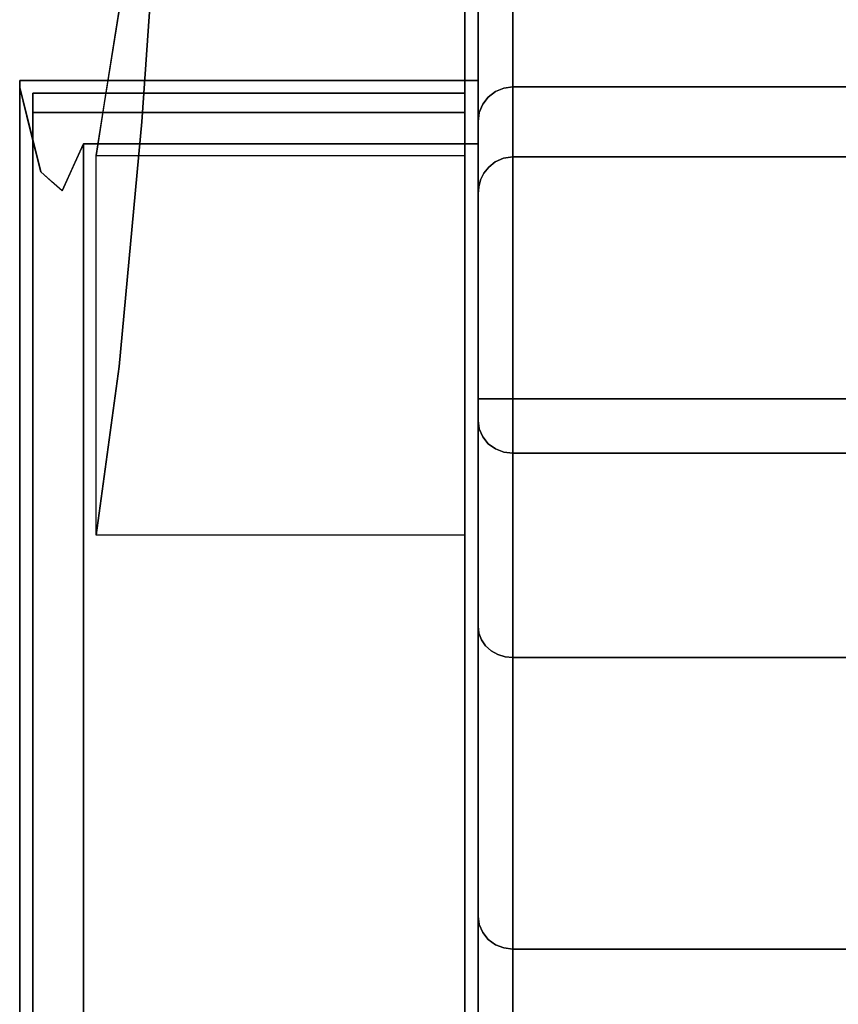
# Model space of a CAD drawing. Units: inches. Extents: x -34.6 to 34.6, y -14 to 13.
# Drawn here: x -34.6 to -30.4, y 5.3 to 10.4 of the extents above; entities that cross this region are included whole.
import ezdxf

# ---------------------------------------------------------------- set-up
doc = ezdxf.new("R2010")
doc.units = ezdxf.units.IN
doc.header["$MEASUREMENT"] = 0
for name, color, linetype in [('SEAT-ARM', 5, 'Continuous'), ('SEAT-BACKFABRIC', 5, 'Continuous'), ('SEAT-LEG', 5, 'Continuous'), ('SEAT-UPHOLSTEREDARMCAP', 5, 'Continuous')]:
    doc.layers.add(name, color=color, linetype=linetype)

msp = doc.modelspace()

# ---------------------------------------------------------------- linework, layer by layer
at = {"layer": 'SEAT-ARM'}
for points in [[(-32.25, -13.0065, 26.1699), (-32.25, 10.0657, 26.1699), (-34.625, 10.0657, 26.1699), (-34.625, -13.0065, 26.1699)], [(-32.25, 9.738, 13.5469), (-32.25, -12.6695, 13.5469), (-34.2944, -12.6695, 13.5469), (-34.2944, 9.738, 13.5469)]]:
    msp.add_3dface(points, dxfattribs=at)
for points, invisible_edges in [([(-34.625, 10.0657, 26.1699), (-32.25, 10.0657, 26.1699), (-34.625, 10.0475, 26.0498)], 2), ([(-32.25, 10.0657, 26.1699), (-34.625, 10.0295, 25.9297), (-34.625, 10.0475, 26.0498)], 13), ([(-32.25, 9.8341, 24.0731), (-34.625, 10.0295, 25.9297), (-32.25, 10.0657, 26.1699)], 3), ([(-34.625, 10.0475, 26.0498), (-34.625, 10.0295, 25.9297), (-34.625, -13.0065, 26.1699), (-34.625, 10.0657, 26.1699)], 2), ([(-32.25, -13.0065, 26.1699), (-32.25, 9.6024, 21.9764), (-32.25, 10.0657, 26.1699)], 1), ([(-34.625, -13.0001, 25.9297), (-34.625, 10.0295, 25.9297), (-34.5151, 9.5916, 21.8148)], 12), ([(-34.5701, 9.8106, 23.8722), (-34.625, 10.0295, 25.9297), (-32.25, 9.8341, 24.0731)], 14), ([(-34.625, -13.0065, 26.1699), (-34.625, 10.0295, 25.9297), (-34.625, -13.0001, 25.9297)], 1), ([(-32.25, 9.8341, 24.0731), (-32.25, 9.6024, 21.9764), (-34.5701, 9.8106, 23.8722)], 14), ([(-32.25, 9.6024, 21.9764), (-34.5151, 9.5916, 21.8148), (-34.5701, 9.8106, 23.8722)], 13), ([(-34.2944, 9.738, 13.5469), (-34.2944, -12.6695, 13.5469), (-34.4047, 9.4942, 17.6778)], 2), ([(-34.3495, 9.6161, 15.6123), (-32.25, 9.6489, 15.0776), (-34.2944, 9.738, 13.5469)], 3), ([(-32.25, 9.6489, 15.0776), (-32.25, 9.738, 13.5469), (-34.2944, 9.738, 13.5469)], 12), ([(-32.25, -12.6695, 13.5469), (-32.25, 9.738, 13.5469), (-32.25, 9.4929, 17.7588), (-32.25, -13.0065, 26.1699)], 4), ([(-32.25, 9.6489, 15.0776), (-34.3495, 9.6161, 15.6123), (-32.25, 9.4929, 17.7588)], 3), ([(-32.25, 9.5476, 19.8676), (-34.5151, 9.5916, 21.8148), (-32.25, 9.6024, 21.9764)], 3), ([(-32.25, 9.4929, 17.7588), (-34.3495, 9.6161, 15.6123), (-34.4047, 9.4942, 17.6778)], 13), ([(-32.25, 9.6024, 21.9764), (-32.25, -13.0065, 26.1699), (-32.25, 9.4929, 17.7588)], 3), ([(-34.5151, 9.5916, 21.8148), (-34.4047, 9.4942, 17.6778), (-34.625, -13.0001, 25.9297)], 14), ([(-34.4599, 9.5429, 19.7463), (-34.5151, 9.5916, 21.8148), (-32.25, 9.5476, 19.8676)], 14), ([(-34.4599, 9.5429, 19.7463), (-32.25, 9.5476, 19.8676), (-32.25, 9.4929, 17.7588)], 13), ([(-34.4047, 9.4942, 17.6778), (-34.4599, 9.5429, 19.7463), (-32.25, 9.4929, 17.7588)], 14), ([(-34.4047, 9.4942, 17.6778), (-34.2944, -12.6695, 13.5469), (-34.625, -13.0001, 25.9297)], 13)]:
    msp.add_3dface(points, dxfattribs=dict(at, invisible_edges=invisible_edges))
at = {"layer": 'SEAT-BACKFABRIC'}
for points, invisible_edges in [([(-32.07, 11.1903, 32.0195), (-32.1759, 11.1468, 31.985), (-32.1166, 8.4166, 32.0133)], 14), ([(-32.1166, 8.4166, 32.0133), (-32.07, 8.4166, 32.0195), (-32.07, 11.1903, 32.0195)], 12), ([(-32.2329, 11.06, 31.9161), (-32.1973, 8.4166, 31.9667), (-32.1759, 11.1468, 31.985)], 3), ([(-32.1759, 11.1468, 31.985), (-32.1973, 8.4166, 31.9667), (-32.16, 8.4166, 31.9953)], 13), ([(-32.16, 8.4166, 31.9953), (-32.1166, 8.4166, 32.0133), (-32.1759, 11.1468, 31.985)], 14), ([(-32.2439, 8.4166, 31.886), (-32.2329, 11.06, 31.9161), (-32.25, 10.9636, 31.8395)], 13), ([(-32.2329, 11.06, 31.9161), (-32.2439, 8.4166, 31.886), (-32.2259, 8.4166, 31.9295)], 13), ([(-32.2259, 8.4166, 31.9295), (-32.1973, 8.4166, 31.9667), (-32.2329, 11.06, 31.9161)], 14), ([(-32.2439, 8.4166, 31.886), (-32.25, 10.9636, 31.8395), (-32.25, 8.4166, 31.8395)], 1), ([(-32.25, 8.4166, 31.8395), (-32.25, 10.9636, 31.8395), (-32.25, 10.33, 28.7352)], 12), ([(-10.93, 10.5272, 28.815), (-10.93, 10.032, 25.5804), (-32.07, 10.032, 25.5804), (-32.07, 10.5272, 28.815)], 8), ([(-32.25, 10.33, 28.7352), (-32.2254, 10.4899, 29.1084), (-32.2259, 10.3547, 28.354)], 15), ([(-32.25, 10.33, 28.7352), (-32.25, 10.4884, 29.5113), (-32.2254, 10.4899, 29.1084)], 14), ([(-32.2254, 10.4899, 29.1084), (-32.1659, 10.4812, 28.7154), (-32.2259, 10.3547, 28.354)], 15), ([(-32.1659, 10.4812, 28.7154), (-32.141, 10.3483, 27.8605), (-32.2259, 10.3547, 28.354)], 15), ([(-32.141, 10.3483, 27.8605), (-32.1659, 10.4812, 28.7154), (-32.07, 10.4067, 28.0279)], 15), ([(-32.07, 10.4067, 28.0279), (-32.07, 10.2862, 27.2409), (-32.141, 10.3483, 27.8605)], 14), ([(-32.1992, 10.2751, 27.6595), (-32.25, 10.2185, 28.0018), (-32.2259, 10.3547, 28.354)], 15), ([(-32.25, 10.2185, 28.0018), (-32.25, 10.33, 28.7352), (-32.2259, 10.3547, 28.354)], 14), ([(-32.25, 10.33, 28.7352), (-32.25, 9.8534, 25.603), (-32.25, 6.417, 27.3541), (-32.25, 7.238, 29.1501)], 10), ([(-32.25, 10.33, 28.7352), (-32.25, 7.238, 29.1501), (-32.25, 7.801, 30.4425), (-32.25, 8.4166, 31.8395)], 13), ([(-32.141, 10.3483, 27.8605), (-32.1992, 10.2751, 27.6595), (-32.2259, 10.3547, 28.354)], 15), ([(-32.1469, 10.2597, 27.3219), (-32.1992, 10.2751, 27.6595), (-32.141, 10.3483, 27.8605)], 15), ([(-32.07, 10.2862, 27.2409), (-32.1469, 10.2597, 27.3219), (-32.141, 10.3483, 27.8605)], 15), ([(-32.1992, 10.2751, 27.6595), (-32.25, 10.1069, 27.2685), (-32.25, 10.2185, 28.0018)], 13), ([(-32.1992, 10.2751, 27.6595), (-32.2055, 10.1828, 27.1126), (-32.25, 10.1069, 27.2685)], 15), ([(-32.1992, 10.2751, 27.6595), (-32.1469, 10.2597, 27.3219), (-32.2055, 10.1828, 27.1126)], 15), ([(-32.2055, 10.1828, 27.1126), (-32.1469, 10.2597, 27.3219), (-32.1796, 10.1343, 26.6167)], 15), ([(-32.07, 10.1591, 26.4106), (-32.1796, 10.1343, 26.6167), (-32.07, 10.2862, 27.2409)], 3), ([(-32.07, 10.2862, 27.2409), (-32.1796, 10.1343, 26.6167), (-32.1469, 10.2597, 27.3219)], 15), ([(-32.2332, 10.0785, 26.6989), (-32.25, 10.1069, 27.2685), (-32.2055, 10.1828, 27.1126)], 15), ([(-32.1796, 10.1343, 26.6167), (-32.2332, 10.0785, 26.6989), (-32.2055, 10.1828, 27.1126)], 15), ([(-32.1553, 10.0808, 26.1186), (-32.1796, 10.1343, 26.6167), (-32.07, 10.1591, 26.4106)], 15), ([(-32.1166, 10.0259, 25.5812), (-32.1553, 10.0808, 26.1186), (-32.07, 10.1591, 26.4106)], 15), ([(-32.07, 10.1591, 26.4106), (-32.07, 10.032, 25.5804), (-32.1166, 10.0259, 25.5812)], 12), ([(-32.2332, 10.0785, 26.6989), (-32.25, 9.9801, 26.4357), (-32.25, 10.1069, 27.2685)], 13), ([(-32.1796, 10.1343, 26.6167), (-32.2128, 10.0351, 26.1458), (-32.2332, 10.0785, 26.6989)], 15), ([(-32.1553, 10.0808, 26.1186), (-32.2128, 10.0351, 26.1458), (-32.1796, 10.1343, 26.6167)], 15), ([(-32.25, 9.9801, 26.4357), (-32.2332, 10.0785, 26.6989), (-32.2128, 10.0351, 26.1458)], 15), ([(-32.2128, 10.0351, 26.1458), (-32.1553, 10.0808, 26.1186), (-32.1973, 9.9797, 25.587)], 15), ([(-32.16, 10.0081, 25.5834), (-32.1973, 9.9797, 25.587), (-32.1553, 10.0808, 26.1186)], 14), ([(-32.16, 10.0081, 25.5834), (-32.1553, 10.0808, 26.1186), (-32.1166, 10.0259, 25.5812)], 3), ([(-32.25, 9.9801, 26.4357), (-32.2128, 10.0351, 26.1458), (-32.2439, 9.8997, 25.5971)], 15), ([(-32.2128, 10.0351, 26.1458), (-32.2259, 9.9427, 25.5917), (-32.2439, 9.8997, 25.5971)], 13), ([(-32.2259, 9.9427, 25.5917), (-32.2128, 10.0351, 26.1458), (-32.1973, 9.9797, 25.587)], 3), ([(-32.16, 10.0081, 25.5834), (-32.1796, 9.9272, 25.0282), (-32.1973, 9.9797, 25.587)], 3), ([(-32.16, 10.0081, 25.5834), (-32.1166, 10.0259, 25.5812), (-32.1796, 9.9272, 25.0282)], 14), ([(-32.07, 9.9532, 24.7442), (-32.1796, 9.9272, 25.0282), (-32.1166, 10.0259, 25.5812)], 15), ([(-32.07, 9.9532, 24.7442), (-32.1166, 10.0259, 25.5812), (-32.07, 10.032, 25.5804)], 1), ([(-10.93, 10.032, 25.5804), (-10.93, 9.6563, 21.5926), (-32.07, 9.6563, 21.5926), (-32.07, 10.032, 25.5804)], 2), ([(-32.2439, 9.8997, 25.5971), (-32.25, 9.8534, 25.603), (-32.25, 9.9801, 26.4357)], 12), ([(-32.2285, 9.8725, 25.0556), (-32.2259, 9.9427, 25.5917), (-32.1973, 9.9797, 25.587)], 13), ([(-32.2285, 9.8725, 25.0556), (-32.1973, 9.9797, 25.587), (-32.1796, 9.9272, 25.0282)], 15), ([(-32.07, 9.9532, 24.7442), (-32.1459, 9.8854, 24.4761), (-32.1796, 9.9272, 25.0282)], 15), ([(-32.1459, 9.8854, 24.4761), (-32.07, 9.9532, 24.7442), (-32.07, 9.8987, 24.1654)], 13), ([(-32.25, 9.774, 24.7644), (-32.25, 9.8534, 25.603), (-32.2439, 9.8997, 25.5971)], 12), ([(-32.2439, 9.8997, 25.5971), (-32.2285, 9.8725, 25.0556), (-32.25, 9.774, 24.7644)], 15), ([(-32.2259, 9.9427, 25.5917), (-32.2285, 9.8725, 25.0556), (-32.2439, 9.8997, 25.5971)], 3), ([(-32.2285, 9.8725, 25.0556), (-32.1796, 9.9272, 25.0282), (-32.2128, 9.84, 24.5548)], 15), ([(-32.2128, 9.84, 24.5548), (-32.1796, 9.9272, 25.0282), (-32.1459, 9.8854, 24.4761)], 15), ([(-32.2285, 9.8725, 25.0556), (-32.2128, 9.84, 24.5548), (-32.25, 9.774, 24.7644)], 15), ([(-32.25, 9.8534, 25.603), (-32.25, 9.4807, 21.6677), (-32.25, 5.7354, 25.5009), (-32.25, 6.417, 27.3541)], 10), ([(-32.2128, 9.84, 24.5548), (-32.1459, 9.8854, 24.4761), (-32.1941, 9.7638, 23.6036)], 15), ([(-32.1459, 9.8854, 24.4761), (-32.07, 9.8987, 24.1654), (-32.1941, 9.7638, 23.6036)], 15), ([(-32.07, 9.8442, 23.5865), (-32.1941, 9.7638, 23.6036), (-32.07, 9.8987, 24.1654)], 3), ([(-32.2128, 9.84, 24.5548), (-32.231, 9.7536, 24.0118), (-32.25, 9.774, 24.7644)], 15), ([(-32.1941, 9.7638, 23.6036), (-32.231, 9.7536, 24.0118), (-32.2128, 9.84, 24.5548)], 15), ([(-32.1941, 9.7638, 23.6036), (-32.07, 9.8442, 23.5865), (-32.1591, 9.7299, 22.9287)], 15), ([(-32.07, 9.7502, 22.5895), (-32.1591, 9.7299, 22.9287), (-32.07, 9.8442, 23.5865)], 3), ([(-32.25, 9.6946, 23.9259), (-32.25, 9.774, 24.7644), (-32.231, 9.7536, 24.0118)], 14), ([(-32.25, 9.6411, 23.3614), (-32.25, 9.6946, 23.9259), (-32.231, 9.7536, 24.0118)], 14), ([(-32.231, 9.7536, 24.0118), (-32.2294, 9.6692, 23.0746), (-32.25, 9.6411, 23.3614)], 15), ([(-32.231, 9.7536, 24.0118), (-32.1941, 9.7638, 23.6036), (-32.2294, 9.6692, 23.0746)], 15), ([(-32.1941, 9.7638, 23.6036), (-32.1591, 9.7299, 22.9287), (-32.2294, 9.6692, 23.0746)], 15), ([(-32.1958, 9.6382, 22.0959), (-32.07, 9.7502, 22.5895), (-32.07, 9.6563, 21.5926)], 13), ([(-32.07, 9.7502, 22.5895), (-32.1958, 9.6382, 22.0959), (-32.1591, 9.7299, 22.9287)], 15), ([(-32.2352, 9.608, 22.4664), (-32.2294, 9.6692, 23.0746), (-32.1591, 9.7299, 22.9287)], 15), ([(-32.1958, 9.6382, 22.0959), (-32.2352, 9.608, 22.4664), (-32.1591, 9.7299, 22.9287)], 15), ([(-32.2294, 9.6692, 23.0746), (-32.2352, 9.608, 22.4664), (-32.25, 9.5876, 22.7968)], 15), ([(-32.25, 9.5876, 22.7968), (-32.25, 9.6411, 23.3614), (-32.2294, 9.6692, 23.0746)], 14), ([(-32.1579, 9.6297, 21.5328), (-32.1958, 9.6382, 22.0959), (-32.07, 9.6563, 21.5926)], 15), ([(-32.16, 4.8718, 13.6099), (-32.1948, 9.617, 13.6361), (-32.1613, 9.6441, 13.6107)], 13), ([(-32.1613, 9.6441, 13.6107), (-32.1948, 9.617, 13.6361), (-32.1735, 9.6037, 14.1442)], 14), ([(-32.1189, 9.6635, 13.5926), (-32.1735, 9.6037, 14.1442), (-32.07, 9.6424, 14.4252)], 15), ([(-32.1613, 9.6441, 13.6107), (-32.1735, 9.6037, 14.1442), (-32.1189, 9.6635, 13.5926)], 3), ([(-32.1189, 9.6635, 13.5926), (-32.16, 4.8718, 13.6099), (-32.1613, 9.6441, 13.6107)], 3), ([(-32.1189, 9.6635, 13.5926), (-32.1166, 4.8538, 13.592), (-32.16, 4.8718, 13.6099)], 13), ([(-32.1515, 9.5962, 20.8726), (-32.1579, 9.6297, 21.5328), (-32.07, 9.6563, 21.5926)], 15), ([(-32.07, 9.6262, 20.5917), (-32.1515, 9.5962, 20.8726), (-32.07, 9.6563, 21.5926)], 3), ([(-32.07, 9.6707, 13.5858), (-32.1166, 4.8538, 13.592), (-32.1189, 9.6635, 13.5926)], 3), ([(-32.07, 9.6424, 14.4252), (-32.07, 9.6707, 13.5858), (-32.1189, 9.6635, 13.5926)], 12), ([(-32.07, 9.6707, 13.5858), (-32.07, 4.8477, 13.5858), (-32.1166, 4.8538, 13.592)], 12), ([(-10.93, 9.5357, 17.589), (-10.93, 9.6707, 13.5858), (-32.07, 9.6707, 13.5858), (-32.07, 9.5357, 17.589)], 8), ([(-10.93, 9.6563, 21.5926), (-10.93, 9.5357, 17.589), (-32.07, 9.5357, 17.589), (-32.07, 9.6563, 21.5926)], 10), ([(-32.25, 9.5341, 22.2323), (-32.25, 9.5876, 22.7968), (-32.2352, 9.608, 22.4664)], 14), ([(-32.2352, 9.608, 22.4664), (-32.2366, 9.5649, 21.9119), (-32.25, 9.5341, 22.2323)], 15), ([(-32.2368, 9.5509, 13.6981), (-32.1735, 9.6037, 14.1442), (-32.2197, 9.5853, 13.6659)], 3), ([(-32.1735, 9.6037, 14.1442), (-32.2368, 9.5509, 13.6981), (-32.1973, 9.5575, 14.6402)], 15), ([(-32.2147, 9.5583, 21.1685), (-32.2366, 9.5649, 21.9119), (-32.1958, 9.6382, 22.0959)], 15), ([(-32.2352, 9.608, 22.4664), (-32.1958, 9.6382, 22.0959), (-32.2366, 9.5649, 21.9119)], 15), ([(-32.1947, 9.5344, 20.182), (-32.2333, 9.4944, 20.5155), (-32.1515, 9.5962, 20.8726)], 15), ([(-32.2147, 9.5583, 21.1685), (-32.1515, 9.5962, 20.8726), (-32.2333, 9.4944, 20.5155)], 15), ([(-32.1973, 4.9004, 13.6385), (-32.2197, 9.5853, 13.6659), (-32.1948, 9.617, 13.6361)], 13), ([(-32.1735, 9.6037, 14.1442), (-32.1948, 9.617, 13.6361), (-32.2197, 9.5853, 13.6659)], 13), ([(-32.1958, 9.6382, 22.0959), (-32.1579, 9.6297, 21.5328), (-32.2147, 9.5583, 21.1685)], 15), ([(-32.1515, 9.5962, 20.8726), (-32.2147, 9.5583, 21.1685), (-32.1579, 9.6297, 21.5328)], 15), ([(-32.16, 4.8718, 13.6099), (-32.1973, 4.9004, 13.6385), (-32.1948, 9.617, 13.6361)], 14), ([(-32.1735, 9.6037, 14.1442), (-32.1973, 9.5575, 14.6402), (-32.1378, 9.6004, 14.5718)], 15), ([(-32.1595, 9.561, 15.2157), (-32.1378, 9.6004, 14.5718), (-32.1973, 9.5575, 14.6402)], 15), ([(-32.1388, 9.5786, 20.3693), (-32.1947, 9.5344, 20.182), (-32.1515, 9.5962, 20.8726)], 15), ([(-32.07, 9.6424, 14.4252), (-32.1735, 9.6037, 14.1442), (-32.1378, 9.6004, 14.5718)], 15), ([(-32.07, 9.6141, 15.2646), (-32.1378, 9.6004, 14.5718), (-32.1595, 9.561, 15.2157)], 15), ([(-32.07, 9.5945, 15.8457), (-32.07, 9.6141, 15.2646), (-32.1595, 9.561, 15.2157)], 14), ([(-32.1595, 9.561, 15.2157), (-32.1404, 9.5408, 16.135), (-32.07, 9.5945, 15.8457)], 15), ([(-32.1388, 9.5786, 20.3693), (-32.1515, 9.5962, 20.8726), (-32.07, 9.6262, 20.5917)], 15), ([(-32.07, 9.5945, 15.8457), (-32.1404, 9.5408, 16.135), (-32.07, 9.5749, 16.4268)], 3), ([(-32.07, 9.596, 19.5908), (-32.1396, 9.5586, 19.8564), (-32.07, 9.6262, 20.5917)], 3), ([(-32.1388, 9.5786, 20.3693), (-32.07, 9.6262, 20.5917), (-32.1396, 9.5586, 19.8564)], 15), ([(-32.1396, 9.5586, 19.8564), (-32.07, 9.596, 19.5908), (-32.1385, 9.5412, 19.2525)], 15), ([(-32.1385, 9.5412, 19.2525), (-32.07, 9.596, 19.5908), (-32.07, 9.5659, 18.5899)], 13), ([(-32.1378, 9.6004, 14.5718), (-32.07, 9.6141, 15.2646), (-32.07, 9.6424, 14.4252)], 13), ([(-32.25, 9.4807, 21.6677), (-32.25, 9.5341, 22.2323), (-32.2366, 9.5649, 21.9119)], 14), ([(-32.25, 9.4807, 21.6677), (-32.2366, 9.5649, 21.9119), (-32.2147, 9.5583, 21.1685)], 15), ([(-32.25, 9.4494, 20.68), (-32.25, 9.4807, 21.6677), (-32.2147, 9.5583, 21.1685)], 14), ([(-32.2333, 9.4944, 20.5155), (-32.25, 9.4494, 20.68), (-32.2147, 9.5583, 21.1685)], 15), ([(-32.2368, 9.5509, 13.6981), (-32.25, 9.4525, 14.6077), (-32.1973, 9.5575, 14.6402)], 15), ([(-32.1973, 9.5575, 14.6402), (-32.25, 9.4525, 14.6077), (-32.2312, 9.4828, 15.2707)], 15), ([(-32.2467, 9.5151, 13.7317), (-32.25, 9.4525, 14.6077), (-32.2368, 9.5509, 13.6981)], 3), ([(-32.2368, 9.5509, 13.6981), (-32.2439, 4.9811, 13.7192), (-32.2467, 9.5151, 13.7317)], 3), ([(-32.2368, 9.5509, 13.6981), (-32.2259, 4.9377, 13.6758), (-32.2439, 4.9811, 13.7192)], 13), ([(-32.2197, 9.5853, 13.6659), (-32.2259, 4.9377, 13.6758), (-32.2368, 9.5509, 13.6981)], 3), ([(-32.1595, 9.561, 15.2157), (-32.1973, 9.5575, 14.6402), (-32.2312, 9.4828, 15.2707)], 15), ([(-32.191, 9.5198, 15.7328), (-32.1595, 9.561, 15.2157), (-32.2312, 9.4828, 15.2707)], 15), ([(-32.2197, 9.5853, 13.6659), (-32.1973, 4.9004, 13.6385), (-32.2259, 4.9377, 13.6758)], 13), ([(-32.1976, 9.5107, 19.5797), (-32.1947, 9.5344, 20.182), (-32.1396, 9.5586, 19.8564)], 15), ([(-32.1976, 9.5107, 19.5797), (-32.1396, 9.5586, 19.8564), (-32.1385, 9.5412, 19.2525)], 15), ([(-32.1452, 9.527, 18.6937), (-32.07, 9.5508, 18.0894), (-32.1962, 9.4841, 17.8235)], 15), ([(-32.1962, 9.4841, 17.8235), (-32.07, 9.5508, 18.0894), (-32.07, 9.5357, 17.589)], 13), ([(-32.1396, 9.5586, 19.8564), (-32.1947, 9.5344, 20.182), (-32.1388, 9.5786, 20.3693)], 15), ([(-32.191, 9.5198, 15.7328), (-32.1404, 9.5408, 16.135), (-32.1595, 9.561, 15.2157)], 15), ([(-32.07, 9.5553, 17.0079), (-32.07, 9.5749, 16.4268), (-32.151, 9.5217, 16.882)], 14), ([(-32.07, 9.5749, 16.4268), (-32.1404, 9.5408, 16.135), (-32.151, 9.5217, 16.882)], 15), ([(-32.07, 9.5553, 17.0079), (-32.151, 9.5217, 16.882), (-32.07, 9.5357, 17.589)], 3), ([(-32.1452, 9.527, 18.6937), (-32.1385, 9.5412, 19.2525), (-32.07, 9.5659, 18.5899)], 15), ([(-32.07, 9.5659, 18.5899), (-32.07, 9.5508, 18.0894), (-32.1452, 9.527, 18.6937)], 14), ([(-32.2467, 9.5151, 13.7317), (-32.2439, 4.9811, 13.7192), (-32.25, 5.0277, 13.7658)], 13), ([(-32.25, 5.0277, 13.7658), (-32.25, 9.4788, 13.7658), (-32.2467, 9.5151, 13.7317)], 12), ([(-32.2467, 9.5151, 13.7317), (-32.25, 9.4788, 13.7658), (-32.25, 9.4525, 14.6077)], 12), ([(-32.25, 9.4181, 19.6922), (-32.1976, 9.5107, 19.5797), (-32.2004, 9.4927, 18.9772)], 15), ([(-32.2356, 9.4659, 19.9377), (-32.1976, 9.5107, 19.5797), (-32.25, 9.4181, 19.6922)], 15), ([(-32.2333, 9.4944, 20.5155), (-32.25, 9.4338, 20.1861), (-32.25, 9.4494, 20.68)], 13), ([(-32.2333, 9.4944, 20.5155), (-32.2356, 9.4659, 19.9377), (-32.25, 9.4338, 20.1861)], 15), ([(-32.25, 9.3869, 18.7045), (-32.25, 9.4181, 19.6922), (-32.2004, 9.4927, 18.9772)], 14), ([(-32.2015, 9.4824, 18.3992), (-32.25, 9.3869, 18.7045), (-32.2004, 9.4927, 18.9772)], 15), ([(-32.2356, 9.4659, 19.9377), (-32.2333, 9.4944, 20.5155), (-32.1947, 9.5344, 20.182)], 15), ([(-32.1976, 9.5107, 19.5797), (-32.2356, 9.4659, 19.9377), (-32.1947, 9.5344, 20.182)], 15), ([(-32.2345, 9.4544, 15.9065), (-32.191, 9.5198, 15.7328), (-32.2312, 9.4828, 15.2707)], 15), ([(-32.2045, 9.4908, 16.3043), (-32.191, 9.5198, 15.7328), (-32.2345, 9.4544, 15.9065)], 15), ([(-32.151, 9.5217, 16.882), (-32.2045, 9.4908, 16.3043), (-32.2248, 9.4514, 16.9992)], 15), ([(-32.2248, 9.4514, 16.9992), (-32.1962, 9.4841, 17.8235), (-32.151, 9.5217, 16.882)], 15), ([(-32.1404, 9.5408, 16.135), (-32.2045, 9.4908, 16.3043), (-32.151, 9.5217, 16.882)], 15), ([(-32.191, 9.5198, 15.7328), (-32.2045, 9.4908, 16.3043), (-32.1404, 9.5408, 16.135)], 15), ([(-32.1962, 9.4841, 17.8235), (-32.2015, 9.4824, 18.3992), (-32.1452, 9.527, 18.6937)], 15), ([(-32.2004, 9.4927, 18.9772), (-32.1452, 9.527, 18.6937), (-32.2015, 9.4824, 18.3992)], 15), ([(-32.1385, 9.5412, 19.2525), (-32.2004, 9.4927, 18.9772), (-32.1976, 9.5107, 19.5797)], 15), ([(-32.2004, 9.4927, 18.9772), (-32.1385, 9.5412, 19.2525), (-32.1452, 9.527, 18.6937)], 15), ([(-32.1962, 9.4841, 17.8235), (-32.07, 9.5357, 17.589), (-32.151, 9.5217, 16.882)], 15), ([(-32.2248, 9.4514, 16.9992), (-32.2045, 9.4908, 16.3043), (-32.25, 9.3864, 16.7291)], 15), ([(-32.2045, 9.4908, 16.3043), (-32.2345, 9.4544, 15.9065), (-32.25, 9.3864, 16.7291)], 15), ([(-32.25, 9.4349, 15.1745), (-32.25, 9.4172, 15.7413), (-32.2312, 9.4828, 15.2707)], 14), ([(-32.25, 9.4172, 15.7413), (-32.2345, 9.4544, 15.9065), (-32.2312, 9.4828, 15.2707)], 15), ([(-32.25, 9.4349, 15.1745), (-32.2312, 9.4828, 15.2707), (-32.25, 9.4525, 14.6077)], 3), ([(-32.2376, 9.4222, 18.0634), (-32.25, 9.3869, 18.7045), (-32.2015, 9.4824, 18.3992)], 15), ([(-32.25, 9.4807, 21.6677), (-32.25, 4.8107, 19.7316), (-32.25, 5.0485, 22.6522), (-32.25, 5.7354, 25.5009)], 9), ([(-32.25, 9.3556, 17.7168), (-32.25, 5.0277, 16.8094), (-32.25, 4.8107, 19.7316), (-32.25, 9.4807, 21.6677)], 5), ([(-32.25, 9.4788, 13.7658), (-32.25, 5.0277, 13.7658), (-32.25, 5.0277, 16.8094), (-32.25, 9.3556, 17.7168)], 4), ([(-32.2356, 9.4659, 19.9377), (-32.25, 9.4181, 19.6922), (-32.25, 9.4338, 20.1861)], 13), ([(-32.25, 9.4172, 15.7413), (-32.25, 9.3864, 16.7291), (-32.2345, 9.4544, 15.9065)], 14), ([(-32.25, 9.3864, 16.7291), (-32.236, 9.4256, 17.5168), (-32.2248, 9.4514, 16.9992)], 15), ([(-32.2015, 9.4824, 18.3992), (-32.1962, 9.4841, 17.8235), (-32.2376, 9.4222, 18.0634)], 15), ([(-32.236, 9.4256, 17.5168), (-32.2376, 9.4222, 18.0634), (-32.1962, 9.4841, 17.8235)], 15), ([(-32.2248, 9.4514, 16.9992), (-32.236, 9.4256, 17.5168), (-32.1962, 9.4841, 17.8235)], 15), ([(-32.236, 9.4256, 17.5168), (-32.25, 9.3556, 17.7168), (-32.2376, 9.4222, 18.0634)], 15), ([(-32.25, 9.3556, 17.7168), (-32.236, 9.4256, 17.5168), (-32.25, 9.3864, 16.7291)], 3), ([(-32.2376, 9.4222, 18.0634), (-32.25, 9.3556, 17.7168), (-32.25, 9.3869, 18.7045)], 13), ([(-32.2439, 8.4166, 31.886), (-32.25, 8.4166, 31.8395), (-32.25, 8.3873, 31.8358)], 12), ([(-32.2259, 8.4166, 31.9295), (-32.2439, 8.4166, 31.886), (-32.25, 8.3599, 31.8252)], 14), ([(-32.2439, 8.4166, 31.886), (-32.25, 8.3873, 31.8358), (-32.25, 8.3599, 31.8252)], 13), ([(-32.2259, 8.4166, 31.9295), (-32.25, 8.3599, 31.8252), (-32.2259, 8.2187, 31.7898)], 15), ([(-32.25, 8.3035, 31.7596), (-32.25, 8.3167, 31.7859), (-32.25, 8.4166, 31.8395), (-32.25, 7.801, 30.4425)], 6), ([(-32.25, 8.4166, 31.8395), (-32.25, 8.3167, 31.7859), (-32.25, 8.3359, 31.8083), (-32.25, 8.3599, 31.8252)], 9), ([(-32.25, 8.4166, 31.8395), (-32.25, 8.3599, 31.8252), (-32.25, 8.3873, 31.8358)], 1), ([(-32.2259, 8.4166, 31.9295), (-32.1973, 8.1835, 31.8022), (-32.1973, 8.4166, 31.9667)], 3), ([(-32.2259, 8.2187, 31.7898), (-32.1973, 8.1835, 31.8022), (-32.2259, 8.4166, 31.9295)], 14), ([(-32.16, 8.1566, 31.8118), (-32.16, 8.4166, 31.9953), (-32.1973, 8.4166, 31.9667)], 13), ([(-32.1973, 8.4166, 31.9667), (-32.1973, 8.1835, 31.8022), (-32.16, 8.1566, 31.8118)], 13), ([(-32.07, 8.2749, 31.9839), (-32.1166, 8.4166, 32.0133), (-32.16, 8.4166, 31.9953)], 13), ([(-32.07, 8.2749, 31.9839), (-32.16, 8.4166, 31.9953), (-32.07, 8.2148, 31.9415)], 3), ([(-32.16, 8.1566, 31.8118), (-32.07, 8.2148, 31.9415), (-32.16, 8.4166, 31.9953)], 15), ([(-32.1166, 8.4166, 32.0133), (-32.07, 8.2749, 31.9839), (-32.07, 8.3435, 32.0104)], 13), ([(-32.07, 8.4166, 32.0195), (-32.1166, 8.4166, 32.0133), (-32.07, 8.3435, 32.0104)], 2), ([(-10.93, 8.4166, 32.0195), (-32.07, 8.4166, 32.0195), (-32.07, 8.3435, 32.0104), (-10.93, 8.3435, 32.0104)], 4), ([(-32.2259, 8.2187, 31.7898), (-32.25, 8.3599, 31.8252), (-32.25, 8.3359, 31.8083)], 13), ([(-32.2439, 8.2596, 31.7752), (-32.25, 8.3359, 31.8083), (-32.25, 8.3167, 31.7859)], 13), ([(-32.2259, 8.2187, 31.7898), (-32.25, 8.3359, 31.8083), (-32.2439, 8.2596, 31.7752)], 3), ([(-10.93, 8.3435, 32.0104), (-32.07, 8.3435, 32.0104), (-32.07, 8.2749, 31.9839), (-10.93, 8.2749, 31.9839)], 5), ([(-32.25, 8.3167, 31.7859), (-32.25, 8.3035, 31.7596), (-32.2439, 8.2596, 31.7752)], 12), ([(-32.25, 8.0522, 31.1011), (-32.2439, 8.2596, 31.7752), (-32.25, 8.3035, 31.7596)], 1), ([(-10.93, 8.2749, 31.9839), (-32.07, 8.2749, 31.9839), (-32.07, 8.2148, 31.9415), (-10.93, 8.2148, 31.9415)], 5), ([(-32.2439, 8.2596, 31.7752), (-32.25, 8.0522, 31.1011), (-32.2128, 7.8947, 30.9741)], 15), ([(-32.2259, 8.2187, 31.7898), (-32.2439, 8.2596, 31.7752), (-32.2128, 7.8947, 30.9741)], 14), ([(-32.2259, 8.2187, 31.7898), (-32.2128, 7.8947, 30.9741), (-32.1973, 8.1835, 31.8022)], 3), ([(-32.2128, 7.8947, 30.9741), (-32.1625, 7.9621, 31.2759), (-32.1973, 8.1835, 31.8022)], 15), ([(-32.16, 8.1566, 31.8118), (-32.1973, 8.1835, 31.8022), (-32.1625, 7.9621, 31.2759)], 14), ([(-32.07, 8.2148, 31.9415), (-32.16, 8.1566, 31.8118), (-32.1166, 8.1396, 31.8178)], 13), ([(-32.1166, 8.1396, 31.8178), (-32.07, 8.1668, 31.8857), (-32.07, 8.2148, 31.9415)], 13), ([(-32.07, 8.1339, 31.8199), (-32.07, 8.1668, 31.8857), (-32.1166, 8.1396, 31.8178)], 2), ([(-10.93, 8.2148, 31.9415), (-32.07, 8.2148, 31.9415), (-32.07, 8.1668, 31.8857), (-10.93, 8.1668, 31.8857)], 5), ([(-10.93, 8.1668, 31.8857), (-32.07, 8.1668, 31.8857), (-32.07, 8.1339, 31.8199), (-10.93, 8.1339, 31.8199)], 1), ([(-32.1166, 8.1396, 31.8178), (-32.16, 8.1566, 31.8118), (-32.1625, 7.9621, 31.2759)], 14), ([(-32.1166, 8.1396, 31.8178), (-32.1625, 7.9621, 31.2759), (-32.07, 7.9261, 31.2754)], 15), ([(-32.07, 7.9261, 31.2754), (-32.07, 8.1339, 31.8199), (-32.1166, 8.1396, 31.8178)], 12), ([(-10.93, 7.6343, 30.5106), (-10.93, 8.1339, 31.8199), (-32.07, 8.1339, 31.8199), (-32.07, 7.6343, 30.5106)], 8), ([(-32.25, 8.0522, 31.1011), (-32.25, 7.801, 30.4425), (-32.2128, 7.8947, 30.9741)], 14), ([(-32.2128, 7.8947, 30.9741), (-32.1491, 7.7532, 30.7564), (-32.1625, 7.9621, 31.2759)], 15), ([(-32.1491, 7.7532, 30.7564), (-32.07, 7.9261, 31.2754), (-32.1625, 7.9621, 31.2759)], 15), ([(-32.1491, 7.7532, 30.7564), (-32.07, 7.6343, 30.5106), (-32.07, 7.9261, 31.2754)], 13), ([(-32.1973, 7.5492, 30.1679), (-32.2128, 7.8947, 30.9741), (-32.25, 7.801, 30.4425)], 15), ([(-32.2128, 7.8947, 30.9741), (-32.1973, 7.5492, 30.1679), (-32.1491, 7.7532, 30.7564)], 15), ([(-32.2225, 7.3808, 29.6981), (-32.1973, 7.5492, 30.1679), (-32.25, 7.801, 30.4425)], 15), ([(-32.25, 7.4721, 29.6875), (-32.2225, 7.3808, 29.6981), (-32.25, 7.801, 30.4425)], 3), ([(-32.1491, 7.7532, 30.7564), (-32.1973, 7.5492, 30.1679), (-32.1307, 7.5083, 30.1795)], 15), ([(-32.07, 7.6343, 30.5106), (-32.1491, 7.7532, 30.7564), (-32.1307, 7.5083, 30.1795)], 15), ([(-32.07, 7.6343, 30.5106), (-32.1307, 7.5083, 30.1795), (-32.07, 7.3074, 29.76)], 3), ([(-32.07, 7.6343, 30.5106), (-32.07, 7.0746, 29.2258), (-10.93, 7.0746, 29.2258), (-10.93, 7.6343, 30.5106)], 8), ([(-32.1658, 7.3289, 29.7209), (-32.1973, 7.5492, 30.1679), (-32.2225, 7.3808, 29.6981)], 15), ([(-32.1973, 7.5492, 30.1679), (-32.1658, 7.3289, 29.7209), (-32.1307, 7.5083, 30.1795)], 15), ([(-32.07, 7.3074, 29.76), (-32.1307, 7.5083, 30.1795), (-32.1658, 7.3289, 29.7209)], 15), ([(-32.25, 7.4721, 29.6875), (-32.25, 7.238, 29.1501), (-32.2455, 7.2017, 29.1669)], 12), ([(-32.2225, 7.3808, 29.6981), (-32.25, 7.4721, 29.6875), (-32.2455, 7.2017, 29.1669)], 15), ([(-32.2322, 7.1672, 29.1829), (-32.2225, 7.3808, 29.6981), (-32.2455, 7.2017, 29.1669)], 3), ([(-32.2322, 7.1672, 29.1829), (-32.2108, 7.1362, 29.1973), (-32.2225, 7.3808, 29.6981)], 14), ([(-32.1823, 7.1103, 29.2093), (-32.1658, 7.3289, 29.7209), (-32.2225, 7.3808, 29.6981)], 15), ([(-32.2108, 7.1362, 29.1973), (-32.1823, 7.1103, 29.2093), (-32.2225, 7.3808, 29.6981)], 14), ([(-32.1481, 7.0908, 29.2183), (-32.1658, 7.3289, 29.7209), (-32.1823, 7.1103, 29.2093)], 3), ([(-32.1658, 7.3289, 29.7209), (-32.1481, 7.0908, 29.2183), (-32.1101, 7.0787, 29.2239)], 13), ([(-32.07, 7.3074, 29.76), (-32.1658, 7.3289, 29.7209), (-32.1101, 7.0787, 29.2239)], 15), ([(-32.1101, 7.0787, 29.2239), (-32.07, 7.0746, 29.2258), (-32.07, 7.3074, 29.76)], 12), ([(-32.25, 7.238, 29.1501), (-32.25, 6.9388, 28.4954), (-32.2455, 7.2017, 29.1669)], 2), ([(-32.25, 6.9388, 28.4954), (-32.2223, 6.9078, 28.6951), (-32.2455, 7.2017, 29.1669)], 15), ([(-32.2322, 7.1672, 29.1829), (-32.2455, 7.2017, 29.1669), (-32.2223, 6.9078, 28.6951)], 14), ([(-32.2223, 6.9078, 28.6951), (-32.2108, 7.1362, 29.1973), (-32.2322, 7.1672, 29.1829)], 13), ([(-32.2108, 7.1362, 29.1973), (-32.2223, 6.9078, 28.6951), (-32.1823, 7.1103, 29.2093)], 3), ([(-32.1656, 6.8565, 28.7187), (-32.1823, 7.1103, 29.2093), (-32.2223, 6.9078, 28.6951)], 15), ([(-32.1823, 7.1103, 29.2093), (-32.1656, 6.8565, 28.7187), (-32.1481, 7.0908, 29.2183)], 3), ([(-32.1481, 7.0908, 29.2183), (-32.1656, 6.8565, 28.7187), (-32.1101, 7.0787, 29.2239)], 3), ([(-32.1101, 7.0787, 29.2239), (-32.1656, 6.8565, 28.7187), (-32.07, 6.7755, 28.5711)], 15), ([(-32.07, 6.7755, 28.5711), (-32.07, 7.0746, 29.2258), (-32.1101, 7.0787, 29.2239)], 12), ([(-10.93, 6.2495, 27.4199), (-10.93, 7.0746, 29.2258), (-32.07, 7.0746, 29.2258), (-32.07, 6.2495, 27.4199)], 8), ([(-32.2387, 6.7333, 28.2421), (-32.2223, 6.9078, 28.6951), (-32.25, 6.9388, 28.4954)], 15), ([(-32.2387, 6.7333, 28.2421), (-32.25, 6.9388, 28.4954), (-32.25, 6.6779, 27.9248)], 13), ([(-32.2387, 6.7333, 28.2421), (-32.197, 6.6709, 28.2615), (-32.2223, 6.9078, 28.6951)], 15), ([(-32.1656, 6.8565, 28.7187), (-32.2223, 6.9078, 28.6951), (-32.197, 6.6709, 28.2615)], 15), ([(-32.197, 6.6709, 28.2615), (-32.07, 6.7755, 28.5711), (-32.1656, 6.8565, 28.7187)], 15), ([(-32.07, 6.7755, 28.5711), (-32.197, 6.6709, 28.2615), (-32.07, 6.5125, 27.9955)], 3), ([(-32.2275, 6.4576, 27.6767), (-32.2387, 6.7333, 28.2421), (-32.25, 6.6779, 27.9248)], 15), ([(-32.197, 6.6709, 28.2615), (-32.2387, 6.7333, 28.2421), (-32.2275, 6.4576, 27.6767)], 15), ([(-32.25, 6.417, 27.3541), (-32.2275, 6.4576, 27.6767), (-32.25, 6.6779, 27.9248)], 3), ([(-32.2275, 6.4576, 27.6767), (-32.157, 6.3919, 27.7022), (-32.197, 6.6709, 28.2615)], 15), ([(-32.157, 6.3919, 27.7022), (-32.07, 6.5125, 27.9955), (-32.197, 6.6709, 28.2615)], 15), ([(-32.157, 6.3919, 27.7022), (-32.07, 6.2495, 27.4199), (-32.07, 6.5125, 27.9955)], 13), ([(-32.2272, 6.1434, 26.9061), (-32.2275, 6.4576, 27.6767), (-32.25, 6.417, 27.3541)], 15), ([(-32.2275, 6.4576, 27.6767), (-32.2272, 6.1434, 26.9061), (-32.1529, 6.1055, 27.0074)], 15), ([(-32.1529, 6.1055, 27.0074), (-32.157, 6.3919, 27.7022), (-32.2275, 6.4576, 27.6767)], 15), ([(-32.2272, 6.1434, 26.9061), (-32.25, 6.417, 27.3541), (-32.25, 6.2004, 26.7653)], 13), ([(-32.1529, 6.1055, 27.0074), (-32.07, 6.2495, 27.4199), (-32.157, 6.3919, 27.7022)], 15), ([(-32.07, 6.0311, 26.826), (-32.07, 6.2495, 27.4199), (-32.1529, 6.1055, 27.0074)], 14), ([(-32.07, 6.2495, 27.4199), (-32.07, 5.5642, 25.5565), (-10.93, 5.5642, 25.5565), (-10.93, 6.2495, 27.4199)], 8), ([(-32.2272, 6.1434, 26.9061), (-32.25, 6.2004, 26.7653), (-32.2305, 5.8528, 26.1029)], 15), ([(-32.25, 5.9839, 26.1764), (-32.2305, 5.8528, 26.1029), (-32.25, 6.2004, 26.7653)], 3), ([(-32.2305, 5.8528, 26.1029), (-32.179, 5.8661, 26.3241), (-32.2272, 6.1434, 26.9061)], 15), ([(-32.1529, 6.1055, 27.0074), (-32.2272, 6.1434, 26.9061), (-32.179, 5.8661, 26.3241)], 15), ([(-32.179, 5.8661, 26.3241), (-32.07, 6.0311, 26.826), (-32.1529, 6.1055, 27.0074)], 15), ([(-32.179, 5.8661, 26.3241), (-32.07, 5.8126, 26.2321), (-32.07, 6.0311, 26.826)], 13), ([(-32.25, 5.9839, 26.1764), (-32.2439, 5.6911, 25.5153), (-32.2305, 5.8528, 26.1029)], 15), ([(-32.25, 5.9839, 26.1764), (-32.25, 5.7354, 25.5009), (-32.2439, 5.6911, 25.5153)], 12), ([(-32.2259, 5.6498, 25.5287), (-32.2305, 5.8528, 26.1029), (-32.2439, 5.6911, 25.5153)], 3), ([(-32.2305, 5.8528, 26.1029), (-32.1973, 5.6143, 25.5402), (-32.179, 5.8661, 26.3241)], 15), ([(-32.2305, 5.8528, 26.1029), (-32.2259, 5.6498, 25.5287), (-32.1973, 5.6143, 25.5402)], 13), ([(-32.1973, 5.6143, 25.5402), (-32.16, 5.5871, 25.5491), (-32.179, 5.8661, 26.3241)], 14), ([(-32.1166, 5.57, 25.5546), (-32.07, 5.8126, 26.2321), (-32.179, 5.8661, 26.3241)], 15), ([(-32.16, 5.5871, 25.5491), (-32.1166, 5.57, 25.5546), (-32.179, 5.8661, 26.3241)], 14), ([(-32.1166, 5.57, 25.5546), (-32.07, 5.5642, 25.5565), (-32.07, 5.8126, 26.2321)], 12), ([(-32.25, 5.5668, 24.8016), (-32.2439, 5.6911, 25.5153), (-32.25, 5.7354, 25.5009)], 1), ([(-32.22, 5.4733, 24.9893), (-32.2439, 5.6911, 25.5153), (-32.25, 5.5668, 24.8016)], 15), ([(-32.22, 5.4733, 24.9893), (-32.2259, 5.6498, 25.5287), (-32.2439, 5.6911, 25.5153)], 13), ([(-32.2259, 5.6498, 25.5287), (-32.22, 5.4733, 24.9893), (-32.1973, 5.6143, 25.5402)], 3), ([(-32.16, 5.5871, 25.5491), (-32.1973, 5.6143, 25.5402), (-32.22, 5.4733, 24.9893)], 14), ([(-32.2335, 5.3546, 24.4705), (-32.25, 5.5668, 24.8016), (-32.25, 5.3981, 24.1024)], 13), ([(-32.2335, 5.3546, 24.4705), (-32.22, 5.4733, 24.9893), (-32.25, 5.5668, 24.8016)], 15), ([(-32.16, 5.5871, 25.5491), (-32.22, 5.4733, 24.9893), (-32.1777, 5.3293, 24.6429)], 15), ([(-32.16, 5.5871, 25.5491), (-32.1777, 5.3293, 24.6429), (-32.07, 5.3955, 24.8573)], 15), ([(-32.07, 5.3955, 24.8573), (-32.1166, 5.57, 25.5546), (-32.16, 5.5871, 25.5491)], 13), ([(-32.07, 5.5642, 25.5565), (-32.1166, 5.57, 25.5546), (-32.07, 5.3955, 24.8573)], 2), ([(-32.07, 5.5642, 25.5565), (-32.07, 4.8715, 22.6852), (-10.93, 4.8715, 22.6852), (-10.93, 5.5642, 25.5565)], 2), ([(-32.2335, 5.3546, 24.4705), (-32.1777, 5.3293, 24.6429), (-32.22, 5.4733, 24.9893)], 15), ([(-32.2369, 5.1879, 23.7452), (-32.25, 5.3981, 24.1024), (-32.25, 5.2233, 23.3773)], 13), ([(-32.25, 5.3981, 24.1024), (-32.2369, 5.1879, 23.7452), (-32.2335, 5.3546, 24.4705)], 15), ([(-32.1777, 5.3293, 24.6429), (-32.07, 5.2268, 24.1581), (-32.07, 5.3955, 24.8573)], 13), ([(-32.197, 5.1991, 24.0638), (-32.2335, 5.3546, 24.4705), (-32.2369, 5.1879, 23.7452)], 15), ([(-32.1777, 5.3293, 24.6429), (-32.2335, 5.3546, 24.4705), (-32.197, 5.1991, 24.0638)], 15), ([(-32.1777, 5.3293, 24.6429), (-32.197, 5.1991, 24.0638), (-32.07, 5.2268, 24.1581)], 15)]:
    msp.add_3dface(points, dxfattribs=dict(at, invisible_edges=invisible_edges))
for points in [[(-10.93, 8.4166, 32.0195), (-10.93, 11.1903, 32.0195), (-32.07, 11.1903, 32.0195), (-32.07, 8.4166, 32.0195)], [(-10.93, 9.6707, 13.5858), (-10.93, 4.8477, 13.5858), (-32.07, 4.8477, 13.5858), (-32.07, 9.6707, 13.5858)]]:
    msp.add_3dface(points, dxfattribs=at)
at = {"layer": 'SEAT-LEG'}
for points, invisible_edges in [([(-32.3185, 11.5396, 4.7016), (-32.3185, 9.8507, 4.6784), (-32.3185, 11.5002, 0.4206), (-32.3185, 13.0002, 0.4206)], 1), ([(-33.9932, 11.5396, 4.7016), (-33.9926, 9.8507, 4.6784), (-34.1103, 10.4296, 9.0865)], 3), ([(-33.8789, 11.5002, 0.4206), (-33.9926, 9.8507, 4.6784), (-33.9932, 11.5396, 4.7016)], 14), ([(-32.3185, 9.8507, 4.6784), (-32.3185, 11.5396, 4.7016), (-32.3185, 10.4296, 9.0865), (-32.3185, 8.5839, 9.0652)], 5), ([(-32.3185, 9.8507, 4.6784), (-33.9926, 9.8507, 4.6784), (-33.8789, 11.5002, 0.4206), (-32.3185, 11.5002, 0.4206)], 1), ([(-34.1103, 10.4296, 9.0865), (-34.1097, 8.5839, 9.0652), (-34.2294, 9.6777, 13.5469)], 3), ([(-34.1868, 9.9463, 11.9536), (-32.3185, 10.0537, 11.3167), (-34.1103, 10.4296, 9.0865)], 3), ([(-34.1103, 10.4296, 9.0865), (-32.3185, 10.0537, 11.3167), (-32.3185, 10.4296, 9.0865)], 13), ([(-34.1103, 10.4296, 9.0865), (-33.9926, 9.8507, 4.6784), (-34.1097, 8.5839, 9.0652)], 13), ([(-32.3185, 9.6777, 13.5469), (-32.3185, 7.7096, 13.5469), (-32.3185, 8.5839, 9.0652), (-32.3185, 10.4296, 9.0865)], 4), ([(-32.3185, 10.0537, 11.3167), (-34.1868, 9.9463, 11.9536), (-32.3185, 9.6777, 13.5469)], 3), ([(-34.1868, 9.9463, 11.9536), (-34.2294, 9.6777, 13.5469), (-32.3185, 9.6777, 13.5469)], 12), ([(-32.3185, 8.5839, 9.0652), (-34.1097, 8.5839, 9.0652), (-33.9926, 9.8507, 4.6784), (-32.3185, 9.8507, 4.6784)], 5), ([(-34.1097, 8.5839, 9.0652), (-34.2294, 7.7096, 13.5469), (-34.2294, 9.6777, 13.5469)], 12), ([(-32.3185, 7.7096, 13.5469), (-34.2294, 7.7096, 13.5469), (-34.1097, 8.5839, 9.0652), (-32.3185, 8.5839, 9.0652)], 4)]:
    msp.add_3dface(points, dxfattribs=dict(at, invisible_edges=invisible_edges))
at = {"layer": 'SEAT-UPHOLSTEREDARMCAP'}
for points, invisible_edges in [([(-32.3185, 10, 26.449), (-34.5565, 10, 26.449), (-34.5565, 9.9966, 26.4749), (-32.3185, 9.9966, 26.4749)], 4), ([(-34.5565, 9.9, 26.549), (-34.5565, 9.9707, 26.5197), (-34.5565, 9.9966, 26.4749), (-34.5565, 10, 26.449)], 11), ([(-34.5565, 9.9, 26.549), (-34.5565, 10, 26.449), (-34.5565, 10, 26.1699), (-34.5565, -12.938, 26.1699)], 9), ([(-32.3185, 9.9966, 26.4749), (-34.5565, 9.9966, 26.4749), (-34.5565, 9.9866, 26.499), (-32.3185, 9.9866, 26.499)], 5), ([(-34.5565, 9.9966, 26.4749), (-34.5565, 9.9707, 26.5197), (-34.5565, 9.9866, 26.499)], 1), ([(-32.3185, 9.9866, 26.499), (-34.5565, 9.9866, 26.499), (-34.5565, 9.9707, 26.5197), (-32.3185, 9.9707, 26.5197)], 5), ([(-34.5565, 9.95, 26.5356), (-32.3185, 9.95, 26.5356), (-32.3185, 9.9707, 26.5197), (-34.5565, 9.9707, 26.5197)], 5), ([(-34.5565, 9.9, 26.549), (-34.5565, 9.9259, 26.5456), (-34.5565, 9.95, 26.5356), (-34.5565, 9.9707, 26.5197)], 8), ([(-32.3185, 9.9, 26.549), (-32.3185, 10, 26.1699), (-32.3185, 10, 26.449), (-32.3185, 9.9966, 26.4749)], 9), ([(-32.3185, -12.938, 26.1699), (-32.3185, 10, 26.1699), (-32.3185, 9.9, 26.549)], 14), ([(-32.3185, 9.9966, 26.4749), (-32.3185, 9.9866, 26.499), (-32.3185, 9.9707, 26.5197), (-32.3185, 9.9, 26.549)], 12), ([(-32.3185, 9.9, 26.549), (-32.3185, 9.9707, 26.5197), (-32.3185, 9.95, 26.5356), (-32.3185, 9.9259, 26.5456)], 1), ([(-32.3185, 9.95, 26.5356), (-34.5565, 9.95, 26.5356), (-34.5565, 9.9259, 26.5456), (-32.3185, 9.9259, 26.5456)], 5), ([(-32.3185, 9.9259, 26.5456), (-34.5565, 9.9259, 26.5456), (-34.5565, 9.9, 26.549), (-32.3185, 9.9, 26.549)], 1), ([(-34.5565, -12.8382, 26.549), (-34.5565, 9.9, 26.549), (-34.5565, -12.938, 26.1699), (-34.5565, -12.938, 26.4492)], 10), ([(-32.3185, -12.8382, 26.549), (-32.3185, -12.938, 26.4492), (-32.3185, -12.938, 26.1699), (-32.3185, 9.9, 26.549)], 5)]:
    msp.add_3dface(points, dxfattribs=dict(at, invisible_edges=invisible_edges))
for points in [[(-34.5565, 10, 26.449), (-32.3185, 10, 26.449), (-32.3185, 10, 26.1699), (-34.5565, 10, 26.1699)], [(-32.3185, 10, 26.1699), (-32.3185, -12.938, 26.1699), (-34.5565, -12.938, 26.1699), (-34.5565, 10, 26.1699)], [(-32.3185, -12.8382, 26.549), (-32.3185, 9.9, 26.549), (-34.5565, 9.9, 26.549), (-34.5565, -12.8382, 26.549)]]:
    msp.add_3dface(points, dxfattribs=at)

doc.saveas('drawing.dxf')
